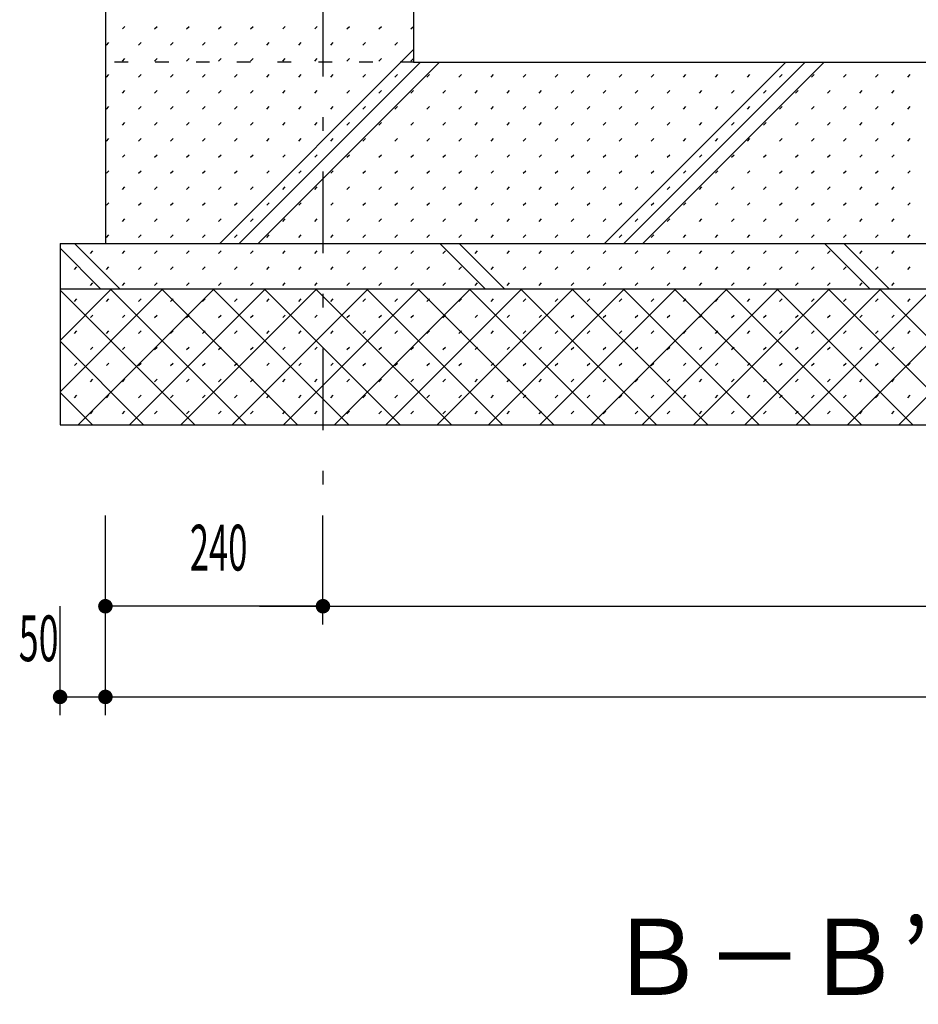
# Model space of a CAD drawing. Extents: x 0 to 41580, y 0 to 33600.
# Drawn here: x 37269 to 38260, y 14579 to 15665 of the extents above; entities that cross this region are included whole.
import ezdxf
from ezdxf.enums import TextEntityAlignment as Align

# ---------------------------------------------------------------- set-up
doc = ezdxf.new("R2010")
doc.units = 0
doc.header["$LTSCALE"] = 15
doc.linetypes.add('CENTER', pattern=[13, 6, -3, 1, -3])
doc.linetypes.add('DOT', pattern=[3, 1, -2])
for name, color, linetype in [('0平面図-4文字', 7, 'CONTINUOUS'), ('0平面図-5寸法', 7, 'CONTINUOUS'), ('0平面図-A基礎配筋', 7, 'CONTINUOUS'), ('0平面図-C', 7, 'CONTINUOUS'), ('0平面図-D芯', 7, 'CONTINUOUS')]:
    doc.layers.add(name, color=color, linetype=linetype)
doc.styles.get("Standard").update_dxf_attribs({"font": 'simplex.shx', "bigfont": 'bigfont.shx'})

msp = doc.modelspace()

# ---------------------------------------------------------------- linework, layer by layer
at = {"layer": '0平面図-5寸法', "color": 6, "linetype": 'CENTER'}
msp.add_line((37603.7, 17057.3), (37603.7, 15118), dxfattribs=at)
at = {"layer": '0平面図-5寸法', "color": 6, "linetype": 'Continuous'}
for p, q in [((37363.7, 14998), (37363.7, 15118)), ((37603.7, 14998), (37603.7, 15118)), ((37603.7, 14998), (37603.7, 15118)), ((37313.7, 14898), (37313.7, 15018)), ((37603.7, 15018), (37363.7, 15018)), ((37363.7, 14898), (37363.7, 15018)), ((37533.7, 15018), (39943.7, 15018)), ((37603.7, 15018), (39873.7, 15018)), ((37313.7, 14918), (37363.7, 14918)), ((37363.7, 14918), (40113.7, 14918))]:
    msp.add_line(p, q, dxfattribs=at)
at = {"layer": '0平面図-5寸法', "color": 4, "linetype": 'Continuous', "const_width": 8}
for points in [[(37359.7, 15018, 1), (37367.7, 15018, 1)], [(37359.7, 15018, 1), (37367.7, 15018, 1)], [(37599.7, 15018, 1), (37607.7, 15018, 1)], [(37599.7, 15018, 1), (37607.7, 15018, 1)], [(37309.7, 14918, 1), (37317.7, 14918, 1)], [(37359.7, 14918, 1), (37367.7, 14918, 1)]]:
    msp.add_lwpolyline(points, format="xyb", close=True, dxfattribs=at)
at = {"layer": '0平面図-A基礎配筋', "color": 2, "linetype": 'Continuous'}
for p, q in [((37363.7, 16428), (37363.7, 15418)), ((37703.7, 16018), (37703.7, 15618)), ((37703.7, 15618), (39773.7, 15618)), ((37313.7, 15418), (40163.7, 15418)), ((37313.7, 15418), (37313.7, 15218)), ((37313.7, 15368), (40163.7, 15368)), ((37313.7, 15218), (40163.7, 15218))]:
    msp.add_line(p, q, dxfattribs=at)
at = {"layer": '0平面図-A基礎配筋', "color": 2, "linetype": 'DOT'}
msp.add_line((37703.7, 15618), (37363.7, 15618), dxfattribs=at)
at = {"layer": '0平面図-C', "color": 6, "linetype": 'Continuous'}
for p, q in [((37489.9, 15418), (37703.7, 15631.8)), ((37511.1, 15418), (37711.1, 15618)), ((37532.3, 15418), (37732.3, 15618)), ((37914.2, 15418), (38114.2, 15618)), ((37935.4, 15418), (38135.4, 15618)), ((37956.6, 15418), (38156.6, 15618)), ((37329.6, 15418), (37379.6, 15368)), ((37732.6, 15418), (37782.6, 15368)), ((37753.8, 15418), (37803.8, 15368)), ((38156.9, 15418), (38206.9, 15368)), ((38178.1, 15418), (38228.1, 15368)), ((37313.7, 15412.7), (37358.4, 15368)), ((37313.7, 15311.1), (37370.5, 15368)), ((37313.7, 15254.6), (37427.1, 15368)), ((37313.7, 15367.7), (37314, 15368)), ((37313.7, 15366.7), (37462.4, 15218)), ((37333.7, 15218), (37483.7, 15368)), ((37369, 15368), (37519, 15218)), ((37390.2, 15218), (37540.2, 15368)), ((37425.5, 15368), (37575.5, 15218)), ((37446.8, 15218), (37596.8, 15368)), ((37482.1, 15368), (37632.1, 15218)), ((37503.4, 15218), (37653.4, 15368)), ((37538.7, 15368), (37688.7, 15218)), ((37560, 15218), (37710, 15368)), ((37595.3, 15368), (37745.3, 15218)), ((37616.5, 15218), (37766.5, 15368)), ((37651.8, 15368), (37801.8, 15218)), ((37673.1, 15218), (37823.1, 15368)), ((37708.4, 15368), (37858.4, 15218)), ((37729.7, 15218), (37879.7, 15368)), ((37765, 15368), (37915, 15218)), ((37786.2, 15218), (37936.2, 15368)), ((37821.5, 15368), (37971.5, 15218)), ((37842.8, 15218), (37992.8, 15368)), ((37878.1, 15368), (38028.1, 15218)), ((37899.4, 15218), (38049.4, 15368)), ((37934.7, 15368), (38084.7, 15218)), ((37955.9, 15218), (38105.9, 15368)), ((37991.2, 15368), (38141.2, 15218)), ((38012.5, 15218), (38162.5, 15368)), ((38047.8, 15368), (38197.8, 15218)), ((38069.1, 15218), (38219.1, 15368)), ((38104.4, 15368), (38254.4, 15218)), ((38125.6, 15218), (38275.6, 15368)), ((38160.9, 15368), (38310.9, 15218)), ((38182.2, 15218), (38332.2, 15368)), ((38217.5, 15368), (38367.5, 15218)), ((38238.8, 15218), (38388.8, 15368)), ((37313.7, 15310.2), (37405.8, 15218)), ((37313.7, 15253.6), (37349.3, 15218))]:
    msp.add_line(p, q, dxfattribs=at)
at = {"layer": '0平面図-D芯', "color": 5, "linetype": 'Continuous'}
for p, q in [((37382.5, 15654.5), (37385.3, 15657.3)), ((37417.8, 15654.5), (37420.7, 15657.3)), ((37453.2, 15654.5), (37456, 15657.3)), ((37488.6, 15654.5), (37491.4, 15657.3)), ((37523.9, 15654.5), (37526.7, 15657.3)), ((37559.3, 15654.5), (37562.1, 15657.3)), ((37594.6, 15654.5), (37597.4, 15657.3)), ((37630, 15654.5), (37632.8, 15657.3)), ((37665.3, 15654.5), (37668.2, 15657.3)), ((37700.7, 15654.5), (37703.5, 15657.3)), ((37364.8, 15636.8), (37367.6, 15639.7)), ((37400.2, 15636.8), (37403, 15639.7)), ((37435.5, 15636.8), (37438.3, 15639.7)), ((37470.9, 15636.8), (37473.7, 15639.7)), ((37506.2, 15636.8), (37509.1, 15639.7)), ((37541.6, 15636.8), (37544.4, 15639.7)), ((37576.9, 15636.8), (37579.8, 15639.7)), ((37612.3, 15636.8), (37615.1, 15639.7)), ((37647.7, 15636.8), (37650.5, 15639.7)), ((37683, 15636.8), (37685.8, 15639.7)), ((37382.5, 15619.1), (37385.3, 15622)), ((37417.8, 15619.1), (37420.7, 15622)), ((37453.2, 15619.1), (37456, 15622)), ((37488.6, 15619.1), (37491.4, 15622)), ((37523.9, 15619.1), (37526.7, 15622)), ((37559.3, 15619.1), (37562.1, 15622)), ((37594.6, 15619.1), (37597.4, 15622)), ((37630, 15619.1), (37632.8, 15622)), ((37665.3, 15619.1), (37668.2, 15622)), ((37700.7, 15619.1), (37703.5, 15622)), ((37364.8, 15601.5), (37367.6, 15604.3)), ((37400.2, 15601.5), (37403, 15604.3)), ((37435.5, 15601.5), (37438.3, 15604.3)), ((37470.9, 15601.5), (37473.7, 15604.3)), ((37506.2, 15601.5), (37509.1, 15604.3)), ((37541.6, 15601.5), (37544.4, 15604.3)), ((37576.9, 15601.5), (37579.8, 15604.3)), ((37612.3, 15601.5), (37615.1, 15604.3)), ((37647.7, 15601.5), (37650.5, 15604.3)), ((37683, 15601.5), (37685.8, 15604.3)), ((37718.4, 15601.5), (37721.2, 15604.3)), ((37753.7, 15601.5), (37756.5, 15604.3)), ((37789.1, 15601.5), (37791.9, 15604.3)), ((37824.4, 15601.5), (37827.3, 15604.3)), ((37859.8, 15601.5), (37862.6, 15604.3)), ((37895.1, 15601.5), (37898, 15604.3)), ((37930.5, 15601.5), (37933.3, 15604.3)), ((37965.8, 15601.5), (37968.7, 15604.3)), ((38001.2, 15601.5), (38004, 15604.3)), ((38036.6, 15601.5), (38039.4, 15604.3)), ((38071.9, 15601.5), (38074.7, 15604.3)), ((38107.3, 15601.5), (38110.1, 15604.3)), ((38142.6, 15601.5), (38145.5, 15604.3)), ((38178, 15601.5), (38180.8, 15604.3)), ((38213.3, 15601.5), (38216.2, 15604.3)), ((38248.7, 15601.5), (38251.5, 15604.3)), ((37382.5, 15583.8), (37385.3, 15586.6)), ((37417.8, 15583.8), (37420.7, 15586.6)), ((37453.2, 15583.8), (37456, 15586.6)), ((37488.6, 15583.8), (37491.4, 15586.6)), ((37523.9, 15583.8), (37526.7, 15586.6)), ((37559.3, 15583.8), (37562.1, 15586.6)), ((37594.6, 15583.8), (37597.4, 15586.6)), ((37630, 15583.8), (37632.8, 15586.6)), ((37665.3, 15583.8), (37668.2, 15586.6)), ((37700.7, 15583.8), (37703.5, 15586.6)), ((37736, 15583.8), (37738.9, 15586.6)), ((37771.4, 15583.8), (37774.2, 15586.6)), ((37806.8, 15583.8), (37809.6, 15586.6)), ((37842.1, 15583.8), (37844.9, 15586.6)), ((37877.5, 15583.8), (37880.3, 15586.6)), ((37912.8, 15583.8), (37915.6, 15586.6)), ((37948.2, 15583.8), (37951, 15586.6)), ((37983.5, 15583.8), (37986.4, 15586.6)), ((38018.9, 15583.8), (38021.7, 15586.6)), ((38054.2, 15583.8), (38057.1, 15586.6)), ((38089.6, 15583.8), (38092.4, 15586.6)), ((38124.9, 15583.8), (38127.8, 15586.6)), ((38160.3, 15583.8), (38163.1, 15586.6)), ((38195.7, 15583.8), (38198.5, 15586.6)), ((38231, 15583.8), (38233.8, 15586.6)), ((37364.8, 15566.1), (37367.6, 15568.9)), ((37400.2, 15566.1), (37403, 15568.9)), ((37435.5, 15566.1), (37438.3, 15568.9)), ((37470.9, 15566.1), (37473.7, 15568.9)), ((37506.2, 15566.1), (37509.1, 15568.9)), ((37541.6, 15566.1), (37544.4, 15568.9)), ((37576.9, 15566.1), (37579.8, 15568.9)), ((37612.3, 15566.1), (37615.1, 15568.9)), ((37647.7, 15566.1), (37650.5, 15568.9)), ((37683, 15566.1), (37685.8, 15568.9)), ((37718.4, 15566.1), (37721.2, 15568.9)), ((37753.7, 15566.1), (37756.5, 15568.9)), ((37789.1, 15566.1), (37791.9, 15568.9)), ((37824.4, 15566.1), (37827.3, 15568.9)), ((37859.8, 15566.1), (37862.6, 15568.9)), ((37895.1, 15566.1), (37898, 15568.9)), ((37930.5, 15566.1), (37933.3, 15568.9)), ((37965.8, 15566.1), (37968.7, 15568.9)), ((38001.2, 15566.1), (38004, 15568.9)), ((38036.6, 15566.1), (38039.4, 15568.9)), ((38071.9, 15566.1), (38074.7, 15568.9)), ((38107.3, 15566.1), (38110.1, 15568.9)), ((38142.6, 15566.1), (38145.5, 15568.9)), ((38178, 15566.1), (38180.8, 15568.9)), ((38213.3, 15566.1), (38216.2, 15568.9)), ((38248.7, 15566.1), (38251.5, 15568.9)), ((37382.5, 15548.4), (37385.3, 15551.3)), ((37417.8, 15548.4), (37420.7, 15551.3)), ((37453.2, 15548.4), (37456, 15551.3)), ((37488.6, 15548.4), (37491.4, 15551.3)), ((37523.9, 15548.4), (37526.7, 15551.3)), ((37559.3, 15548.4), (37562.1, 15551.3)), ((37594.6, 15548.4), (37597.4, 15551.3)), ((37630, 15548.4), (37632.8, 15551.3)), ((37665.3, 15548.4), (37668.2, 15551.3)), ((37700.7, 15548.4), (37703.5, 15551.3)), ((37736, 15548.4), (37738.9, 15551.3)), ((37771.4, 15548.4), (37774.2, 15551.3)), ((37806.8, 15548.4), (37809.6, 15551.3)), ((37842.1, 15548.4), (37844.9, 15551.3)), ((37877.5, 15548.4), (37880.3, 15551.3)), ((37912.8, 15548.4), (37915.6, 15551.3)), ((37948.2, 15548.4), (37951, 15551.3)), ((37983.5, 15548.4), (37986.4, 15551.3)), ((38018.9, 15548.4), (38021.7, 15551.3)), ((38054.2, 15548.4), (38057.1, 15551.3)), ((38089.6, 15548.4), (38092.4, 15551.3)), ((38124.9, 15548.4), (38127.8, 15551.3)), ((38160.3, 15548.4), (38163.1, 15551.3)), ((38195.7, 15548.4), (38198.5, 15551.3)), ((38231, 15548.4), (38233.8, 15551.3)), ((37364.8, 15530.8), (37367.6, 15533.6)), ((37400.2, 15530.8), (37403, 15533.6)), ((37435.5, 15530.8), (37438.3, 15533.6)), ((37470.9, 15530.8), (37473.7, 15533.6)), ((37506.2, 15530.8), (37509.1, 15533.6)), ((37541.6, 15530.8), (37544.4, 15533.6)), ((37576.9, 15530.8), (37579.8, 15533.6)), ((37612.3, 15530.8), (37615.1, 15533.6)), ((37647.7, 15530.8), (37650.5, 15533.6)), ((37683, 15530.8), (37685.8, 15533.6)), ((37718.4, 15530.8), (37721.2, 15533.6)), ((37753.7, 15530.8), (37756.5, 15533.6)), ((37789.1, 15530.8), (37791.9, 15533.6)), ((37824.4, 15530.8), (37827.3, 15533.6)), ((37859.8, 15530.8), (37862.6, 15533.6)), ((37895.1, 15530.8), (37898, 15533.6)), ((37930.5, 15530.8), (37933.3, 15533.6)), ((37965.8, 15530.8), (37968.7, 15533.6)), ((38001.2, 15530.8), (38004, 15533.6)), ((38036.6, 15530.8), (38039.4, 15533.6)), ((38071.9, 15530.8), (38074.7, 15533.6)), ((38107.3, 15530.8), (38110.1, 15533.6)), ((38142.6, 15530.8), (38145.5, 15533.6)), ((38178, 15530.8), (38180.8, 15533.6)), ((38213.3, 15530.8), (38216.2, 15533.6)), ((38248.7, 15530.8), (38251.5, 15533.6)), ((37382.5, 15513.1), (37385.3, 15515.9)), ((37417.8, 15513.1), (37420.7, 15515.9)), ((37453.2, 15513.1), (37456, 15515.9)), ((37488.6, 15513.1), (37491.4, 15515.9)), ((37523.9, 15513.1), (37526.7, 15515.9)), ((37559.3, 15513.1), (37562.1, 15515.9)), ((37594.6, 15513.1), (37597.4, 15515.9)), ((37630, 15513.1), (37632.8, 15515.9)), ((37665.3, 15513.1), (37668.2, 15515.9)), ((37700.7, 15513.1), (37703.5, 15515.9)), ((37736, 15513.1), (37738.9, 15515.9)), ((37771.4, 15513.1), (37774.2, 15515.9)), ((37806.8, 15513.1), (37809.6, 15515.9)), ((37842.1, 15513.1), (37844.9, 15515.9)), ((37877.5, 15513.1), (37880.3, 15515.9)), ((37912.8, 15513.1), (37915.6, 15515.9)), ((37948.2, 15513.1), (37951, 15515.9)), ((37983.5, 15513.1), (37986.4, 15515.9)), ((38018.9, 15513.1), (38021.7, 15515.9)), ((38054.2, 15513.1), (38057.1, 15515.9)), ((38089.6, 15513.1), (38092.4, 15515.9)), ((38124.9, 15513.1), (38127.8, 15515.9)), ((38160.3, 15513.1), (38163.1, 15515.9)), ((38195.7, 15513.1), (38198.5, 15515.9)), ((38231, 15513.1), (38233.8, 15515.9)), ((37364.8, 15495.4), (37367.6, 15498.2)), ((37400.2, 15495.4), (37403, 15498.2)), ((37435.5, 15495.4), (37438.3, 15498.2)), ((37470.9, 15495.4), (37473.7, 15498.2)), ((37506.2, 15495.4), (37509.1, 15498.2)), ((37541.6, 15495.4), (37544.4, 15498.2)), ((37576.9, 15495.4), (37579.8, 15498.2)), ((37612.3, 15495.4), (37615.1, 15498.2)), ((37647.7, 15495.4), (37650.5, 15498.2)), ((37683, 15495.4), (37685.8, 15498.2)), ((37718.4, 15495.4), (37721.2, 15498.2)), ((37753.7, 15495.4), (37756.5, 15498.2)), ((37789.1, 15495.4), (37791.9, 15498.2)), ((37824.4, 15495.4), (37827.3, 15498.2)), ((37859.8, 15495.4), (37862.6, 15498.2)), ((37895.1, 15495.4), (37898, 15498.2)), ((37930.5, 15495.4), (37933.3, 15498.2)), ((37965.8, 15495.4), (37968.7, 15498.2)), ((38001.2, 15495.4), (38004, 15498.2)), ((38036.6, 15495.4), (38039.4, 15498.2)), ((38071.9, 15495.4), (38074.7, 15498.2)), ((38107.3, 15495.4), (38110.1, 15498.2)), ((38142.6, 15495.4), (38145.5, 15498.2)), ((38178, 15495.4), (38180.8, 15498.2)), ((38213.3, 15495.4), (38216.2, 15498.2)), ((38248.7, 15495.4), (38251.5, 15498.2)), ((37382.5, 15477.7), (37385.3, 15480.6)), ((37417.8, 15477.7), (37420.7, 15480.6)), ((37453.2, 15477.7), (37456, 15480.6)), ((37488.6, 15477.7), (37491.4, 15480.6)), ((37523.9, 15477.7), (37526.7, 15480.6)), ((37559.3, 15477.7), (37562.1, 15480.6)), ((37594.6, 15477.7), (37597.4, 15480.6)), ((37630, 15477.7), (37632.8, 15480.6)), ((37665.3, 15477.7), (37668.2, 15480.6)), ((37700.7, 15477.7), (37703.5, 15480.6)), ((37736, 15477.7), (37738.9, 15480.6)), ((37771.4, 15477.7), (37774.2, 15480.6)), ((37806.8, 15477.7), (37809.6, 15480.6)), ((37842.1, 15477.7), (37844.9, 15480.6)), ((37877.5, 15477.7), (37880.3, 15480.6)), ((37912.8, 15477.7), (37915.6, 15480.6)), ((37948.2, 15477.7), (37951, 15480.6)), ((37983.5, 15477.7), (37986.4, 15480.6)), ((38018.9, 15477.7), (38021.7, 15480.6)), ((38054.2, 15477.7), (38057.1, 15480.6)), ((38089.6, 15477.7), (38092.4, 15480.6)), ((38124.9, 15477.7), (38127.8, 15480.6)), ((38160.3, 15477.7), (38163.1, 15480.6)), ((38195.7, 15477.7), (38198.5, 15480.6)), ((38231, 15477.7), (38233.8, 15480.6)), ((37364.8, 15460.1), (37367.6, 15462.9)), ((37400.2, 15460.1), (37403, 15462.9)), ((37435.5, 15460.1), (37438.3, 15462.9)), ((37470.9, 15460.1), (37473.7, 15462.9)), ((37506.2, 15460.1), (37509.1, 15462.9)), ((37541.6, 15460.1), (37544.4, 15462.9)), ((37576.9, 15460.1), (37579.8, 15462.9)), ((37612.3, 15460.1), (37615.1, 15462.9)), ((37647.7, 15460.1), (37650.5, 15462.9)), ((37683, 15460.1), (37685.8, 15462.9)), ((37718.4, 15460.1), (37721.2, 15462.9)), ((37753.7, 15460.1), (37756.5, 15462.9)), ((37789.1, 15460.1), (37791.9, 15462.9)), ((37824.4, 15460.1), (37827.3, 15462.9)), ((37859.8, 15460.1), (37862.6, 15462.9)), ((37895.1, 15460.1), (37898, 15462.9)), ((37930.5, 15460.1), (37933.3, 15462.9)), ((37965.8, 15460.1), (37968.7, 15462.9)), ((38001.2, 15460.1), (38004, 15462.9)), ((38036.6, 15460.1), (38039.4, 15462.9)), ((38071.9, 15460.1), (38074.7, 15462.9)), ((38107.3, 15460.1), (38110.1, 15462.9)), ((38142.6, 15460.1), (38145.5, 15462.9)), ((38178, 15460.1), (38180.8, 15462.9)), ((38213.3, 15460.1), (38216.2, 15462.9)), ((38248.7, 15460.1), (38251.5, 15462.9)), ((37382.5, 15442.4), (37385.3, 15445.2)), ((37417.8, 15442.4), (37420.7, 15445.2)), ((37453.2, 15442.4), (37456, 15445.2)), ((37488.6, 15442.4), (37491.4, 15445.2)), ((37523.9, 15442.4), (37526.7, 15445.2)), ((37559.3, 15442.4), (37562.1, 15445.2)), ((37594.6, 15442.4), (37597.4, 15445.2)), ((37630, 15442.4), (37632.8, 15445.2)), ((37665.3, 15442.4), (37668.2, 15445.2)), ((37700.7, 15442.4), (37703.5, 15445.2)), ((37736, 15442.4), (37738.9, 15445.2)), ((37771.4, 15442.4), (37774.2, 15445.2)), ((37806.8, 15442.4), (37809.6, 15445.2)), ((37842.1, 15442.4), (37844.9, 15445.2)), ((37877.5, 15442.4), (37880.3, 15445.2)), ((37912.8, 15442.4), (37915.6, 15445.2)), ((37948.2, 15442.4), (37951, 15445.2)), ((37983.5, 15442.4), (37986.4, 15445.2)), ((38018.9, 15442.4), (38021.7, 15445.2)), ((38054.2, 15442.4), (38057.1, 15445.2)), ((38089.6, 15442.4), (38092.4, 15445.2)), ((38124.9, 15442.4), (38127.8, 15445.2)), ((38160.3, 15442.4), (38163.1, 15445.2)), ((38195.7, 15442.4), (38198.5, 15445.2)), ((38231, 15442.4), (38233.8, 15445.2)), ((37364.8, 15424.7), (37367.6, 15427.5)), ((37400.2, 15424.7), (37403, 15427.5)), ((37435.5, 15424.7), (37438.3, 15427.5)), ((37470.9, 15424.7), (37473.7, 15427.5)), ((37506.2, 15424.7), (37509.1, 15427.5)), ((37541.6, 15424.7), (37544.4, 15427.5)), ((37576.9, 15424.7), (37579.8, 15427.5)), ((37612.3, 15424.7), (37615.1, 15427.5)), ((37647.7, 15424.7), (37650.5, 15427.5)), ((37683, 15424.7), (37685.8, 15427.5)), ((37718.4, 15424.7), (37721.2, 15427.5)), ((37753.7, 15424.7), (37756.5, 15427.5)), ((37789.1, 15424.7), (37791.9, 15427.5)), ((37824.4, 15424.7), (37827.3, 15427.5)), ((37859.8, 15424.7), (37862.6, 15427.5)), ((37895.1, 15424.7), (37898, 15427.5)), ((37930.5, 15424.7), (37933.3, 15427.5)), ((37965.8, 15424.7), (37968.7, 15427.5)), ((38001.2, 15424.7), (38004, 15427.5)), ((38036.6, 15424.7), (38039.4, 15427.5)), ((38071.9, 15424.7), (38074.7, 15427.5)), ((38107.3, 15424.7), (38110.1, 15427.5)), ((38142.6, 15424.7), (38145.5, 15427.5)), ((38178, 15424.7), (38180.8, 15427.5)), ((38213.3, 15424.7), (38216.2, 15427.5)), ((38248.7, 15424.7), (38251.5, 15427.5)), ((37347.1, 15407), (37350, 15409.8)), ((37382.5, 15407), (37385.3, 15409.8)), ((37417.8, 15407), (37420.7, 15409.8)), ((37453.2, 15407), (37456, 15409.8)), ((37488.6, 15407), (37491.4, 15409.8)), ((37523.9, 15407), (37526.7, 15409.8)), ((37559.3, 15407), (37562.1, 15409.8)), ((37594.6, 15407), (37597.4, 15409.8)), ((37630, 15407), (37632.8, 15409.8)), ((37665.3, 15407), (37668.2, 15409.8)), ((37700.7, 15407), (37703.5, 15409.8)), ((37736, 15407), (37738.9, 15409.8)), ((37771.4, 15407), (37774.2, 15409.8)), ((37806.8, 15407), (37809.6, 15409.8)), ((37842.1, 15407), (37844.9, 15409.8)), ((37877.5, 15407), (37880.3, 15409.8)), ((37912.8, 15407), (37915.6, 15409.8)), ((37948.2, 15407), (37951, 15409.8)), ((37983.5, 15407), (37986.4, 15409.8)), ((38018.9, 15407), (38021.7, 15409.8)), ((38054.2, 15407), (38057.1, 15409.8)), ((38089.6, 15407), (38092.4, 15409.8)), ((38124.9, 15407), (38127.8, 15409.8)), ((38160.3, 15407), (38163.1, 15409.8)), ((38195.7, 15407), (38198.5, 15409.8)), ((38231, 15407), (38233.8, 15409.8)), ((37329.5, 15389.3), (37332.3, 15392.2)), ((37364.8, 15389.3), (37367.6, 15392.2)), ((37400.2, 15389.3), (37403, 15392.2)), ((37435.5, 15389.3), (37438.3, 15392.2)), ((37470.9, 15389.3), (37473.7, 15392.2)), ((37506.2, 15389.3), (37509.1, 15392.2)), ((37541.6, 15389.3), (37544.4, 15392.2)), ((37576.9, 15389.3), (37579.8, 15392.2)), ((37612.3, 15389.3), (37615.1, 15392.2)), ((37647.7, 15389.3), (37650.5, 15392.2)), ((37683, 15389.3), (37685.8, 15392.2)), ((37718.4, 15389.3), (37721.2, 15392.2)), ((37753.7, 15389.3), (37756.5, 15392.2)), ((37789.1, 15389.3), (37791.9, 15392.2)), ((37824.4, 15389.3), (37827.3, 15392.2)), ((37859.8, 15389.3), (37862.6, 15392.2)), ((37895.1, 15389.3), (37898, 15392.2)), ((37930.5, 15389.3), (37933.3, 15392.2)), ((37965.8, 15389.3), (37968.7, 15392.2)), ((38001.2, 15389.3), (38004, 15392.2)), ((38036.6, 15389.3), (38039.4, 15392.2)), ((38071.9, 15389.3), (38074.7, 15392.2)), ((38107.3, 15389.3), (38110.1, 15392.2)), ((38142.6, 15389.3), (38145.5, 15392.2)), ((38178, 15389.3), (38180.8, 15392.2)), ((38213.3, 15389.3), (38216.2, 15392.2)), ((38248.7, 15389.3), (38251.5, 15392.2)), ((37347.1, 15371.7), (37350, 15374.5)), ((37382.5, 15371.7), (37385.3, 15374.5)), ((37417.8, 15371.7), (37420.7, 15374.5)), ((37453.2, 15371.7), (37456, 15374.5)), ((37488.6, 15371.7), (37491.4, 15374.5)), ((37523.9, 15371.7), (37526.7, 15374.5)), ((37559.3, 15371.7), (37562.1, 15374.5)), ((37594.6, 15371.7), (37597.4, 15374.5)), ((37630, 15371.7), (37632.8, 15374.5)), ((37665.3, 15371.7), (37668.2, 15374.5)), ((37700.7, 15371.7), (37703.5, 15374.5)), ((37736, 15371.7), (37738.9, 15374.5)), ((37771.4, 15371.7), (37774.2, 15374.5)), ((37806.8, 15371.7), (37809.6, 15374.5)), ((37842.1, 15371.7), (37844.9, 15374.5)), ((37877.5, 15371.7), (37880.3, 15374.5)), ((37912.8, 15371.7), (37915.6, 15374.5)), ((37948.2, 15371.7), (37951, 15374.5)), ((37983.5, 15371.7), (37986.4, 15374.5)), ((38018.9, 15371.7), (38021.7, 15374.5)), ((38054.2, 15371.7), (38057.1, 15374.5)), ((38089.6, 15371.7), (38092.4, 15374.5)), ((38124.9, 15371.7), (38127.8, 15374.5)), ((38160.3, 15371.7), (38163.1, 15374.5)), ((38195.7, 15371.7), (38198.5, 15374.5)), ((38231, 15371.7), (38233.8, 15374.5)), ((37329.5, 15354), (37332.3, 15356.8)), ((37364.8, 15354), (37367.6, 15356.8)), ((37400.2, 15354), (37403, 15356.8)), ((37435.5, 15354), (37438.3, 15356.8)), ((37470.9, 15354), (37473.7, 15356.8)), ((37506.2, 15354), (37509.1, 15356.8)), ((37541.6, 15354), (37544.4, 15356.8)), ((37576.9, 15354), (37579.8, 15356.8)), ((37612.3, 15354), (37615.1, 15356.8)), ((37647.7, 15354), (37650.5, 15356.8)), ((37683, 15354), (37685.8, 15356.8)), ((37718.4, 15354), (37721.2, 15356.8)), ((37753.7, 15354), (37756.5, 15356.8)), ((37789.1, 15354), (37791.9, 15356.8)), ((37824.4, 15354), (37827.3, 15356.8)), ((37859.8, 15354), (37862.6, 15356.8)), ((37895.1, 15354), (37898, 15356.8)), ((37930.5, 15354), (37933.3, 15356.8)), ((37965.8, 15354), (37968.7, 15356.8)), ((38001.2, 15354), (38004, 15356.8)), ((38036.6, 15354), (38039.4, 15356.8)), ((38071.9, 15354), (38074.7, 15356.8)), ((38107.3, 15354), (38110.1, 15356.8)), ((38142.6, 15354), (38145.5, 15356.8)), ((38178, 15354), (38180.8, 15356.8)), ((38213.3, 15354), (38216.2, 15356.8)), ((38248.7, 15354), (38251.5, 15356.8)), ((37347.1, 15336.3), (37350, 15339.1)), ((37382.5, 15336.3), (37385.3, 15339.1)), ((37417.8, 15336.3), (37420.7, 15339.1)), ((37453.2, 15336.3), (37456, 15339.1)), ((37488.6, 15336.3), (37491.4, 15339.1)), ((37523.9, 15336.3), (37526.7, 15339.1)), ((37559.3, 15336.3), (37562.1, 15339.1)), ((37594.6, 15336.3), (37597.4, 15339.1)), ((37630, 15336.3), (37632.8, 15339.1)), ((37665.3, 15336.3), (37668.2, 15339.1)), ((37700.7, 15336.3), (37703.5, 15339.1)), ((37736, 15336.3), (37738.9, 15339.1)), ((37771.4, 15336.3), (37774.2, 15339.1)), ((37806.8, 15336.3), (37809.6, 15339.1)), ((37842.1, 15336.3), (37844.9, 15339.1)), ((37877.5, 15336.3), (37880.3, 15339.1)), ((37912.8, 15336.3), (37915.6, 15339.1)), ((37948.2, 15336.3), (37951, 15339.1)), ((37983.5, 15336.3), (37986.4, 15339.1)), ((38018.9, 15336.3), (38021.7, 15339.1)), ((38054.2, 15336.3), (38057.1, 15339.1)), ((38089.6, 15336.3), (38092.4, 15339.1)), ((38124.9, 15336.3), (38127.8, 15339.1)), ((38160.3, 15336.3), (38163.1, 15339.1)), ((38195.7, 15336.3), (38198.5, 15339.1)), ((38231, 15336.3), (38233.8, 15339.1)), ((37329.5, 15318.6), (37332.3, 15321.5)), ((37364.8, 15318.6), (37367.6, 15321.5)), ((37400.2, 15318.6), (37403, 15321.5)), ((37435.5, 15318.6), (37438.3, 15321.5)), ((37470.9, 15318.6), (37473.7, 15321.5)), ((37506.2, 15318.6), (37509.1, 15321.5)), ((37541.6, 15318.6), (37544.4, 15321.5)), ((37576.9, 15318.6), (37579.8, 15321.5)), ((37612.3, 15318.6), (37615.1, 15321.5)), ((37647.7, 15318.6), (37650.5, 15321.5)), ((37683, 15318.6), (37685.8, 15321.5)), ((37718.4, 15318.6), (37721.2, 15321.5)), ((37753.7, 15318.6), (37756.5, 15321.5)), ((37789.1, 15318.6), (37791.9, 15321.5)), ((37824.4, 15318.6), (37827.3, 15321.5)), ((37859.8, 15318.6), (37862.6, 15321.5)), ((37895.1, 15318.6), (37898, 15321.5)), ((37930.5, 15318.6), (37933.3, 15321.5)), ((37965.8, 15318.6), (37968.7, 15321.5)), ((38001.2, 15318.6), (38004, 15321.5)), ((38036.6, 15318.6), (38039.4, 15321.5)), ((38071.9, 15318.6), (38074.7, 15321.5)), ((38107.3, 15318.6), (38110.1, 15321.5)), ((38142.6, 15318.6), (38145.5, 15321.5)), ((38178, 15318.6), (38180.8, 15321.5)), ((38213.3, 15318.6), (38216.2, 15321.5)), ((38248.7, 15318.6), (38251.5, 15321.5)), ((37347.1, 15301), (37350, 15303.8)), ((37382.5, 15301), (37385.3, 15303.8)), ((37417.8, 15301), (37420.7, 15303.8)), ((37453.2, 15301), (37456, 15303.8)), ((37488.6, 15301), (37491.4, 15303.8)), ((37523.9, 15301), (37526.7, 15303.8)), ((37559.3, 15301), (37562.1, 15303.8)), ((37594.6, 15301), (37597.4, 15303.8)), ((37630, 15301), (37632.8, 15303.8)), ((37665.3, 15301), (37668.2, 15303.8)), ((37700.7, 15301), (37703.5, 15303.8)), ((37736, 15301), (37738.9, 15303.8)), ((37771.4, 15301), (37774.2, 15303.8)), ((37806.8, 15301), (37809.6, 15303.8)), ((37842.1, 15301), (37844.9, 15303.8)), ((37877.5, 15301), (37880.3, 15303.8)), ((37912.8, 15301), (37915.6, 15303.8)), ((37948.2, 15301), (37951, 15303.8)), ((37983.5, 15301), (37986.4, 15303.8)), ((38018.9, 15301), (38021.7, 15303.8)), ((38054.2, 15301), (38057.1, 15303.8)), ((38089.6, 15301), (38092.4, 15303.8)), ((38124.9, 15301), (38127.8, 15303.8)), ((38160.3, 15301), (38163.1, 15303.8)), ((38195.7, 15301), (38198.5, 15303.8)), ((38231, 15301), (38233.8, 15303.8)), ((37329.5, 15283.3), (37332.3, 15286.1)), ((37364.8, 15283.3), (37367.6, 15286.1)), ((37400.2, 15283.3), (37403, 15286.1)), ((37435.5, 15283.3), (37438.3, 15286.1)), ((37470.9, 15283.3), (37473.7, 15286.1)), ((37506.2, 15283.3), (37509.1, 15286.1)), ((37541.6, 15283.3), (37544.4, 15286.1)), ((37576.9, 15283.3), (37579.8, 15286.1)), ((37612.3, 15283.3), (37615.1, 15286.1)), ((37647.7, 15283.3), (37650.5, 15286.1)), ((37683, 15283.3), (37685.8, 15286.1)), ((37718.4, 15283.3), (37721.2, 15286.1)), ((37753.7, 15283.3), (37756.5, 15286.1)), ((37789.1, 15283.3), (37791.9, 15286.1)), ((37824.4, 15283.3), (37827.3, 15286.1)), ((37859.8, 15283.3), (37862.6, 15286.1)), ((37895.1, 15283.3), (37898, 15286.1)), ((37930.5, 15283.3), (37933.3, 15286.1)), ((37965.8, 15283.3), (37968.7, 15286.1)), ((38001.2, 15283.3), (38004, 15286.1)), ((38036.6, 15283.3), (38039.4, 15286.1)), ((38071.9, 15283.3), (38074.7, 15286.1)), ((38107.3, 15283.3), (38110.1, 15286.1)), ((38142.6, 15283.3), (38145.5, 15286.1)), ((38178, 15283.3), (38180.8, 15286.1)), ((38213.3, 15283.3), (38216.2, 15286.1)), ((38248.7, 15283.3), (38251.5, 15286.1)), ((37347.1, 15265.6), (37350, 15268.4)), ((37382.5, 15265.6), (37385.3, 15268.4)), ((37417.8, 15265.6), (37420.7, 15268.4)), ((37453.2, 15265.6), (37456, 15268.4)), ((37488.6, 15265.6), (37491.4, 15268.4)), ((37523.9, 15265.6), (37526.7, 15268.4)), ((37559.3, 15265.6), (37562.1, 15268.4)), ((37594.6, 15265.6), (37597.4, 15268.4)), ((37630, 15265.6), (37632.8, 15268.4)), ((37665.3, 15265.6), (37668.2, 15268.4)), ((37700.7, 15265.6), (37703.5, 15268.4)), ((37736, 15265.6), (37738.9, 15268.4)), ((37771.4, 15265.6), (37774.2, 15268.4)), ((37806.8, 15265.6), (37809.6, 15268.4)), ((37842.1, 15265.6), (37844.9, 15268.4)), ((37877.5, 15265.6), (37880.3, 15268.4)), ((37912.8, 15265.6), (37915.6, 15268.4)), ((37948.2, 15265.6), (37951, 15268.4)), ((37983.5, 15265.6), (37986.4, 15268.4)), ((38018.9, 15265.6), (38021.7, 15268.4)), ((38054.2, 15265.6), (38057.1, 15268.4)), ((38089.6, 15265.6), (38092.4, 15268.4)), ((38124.9, 15265.6), (38127.8, 15268.4)), ((38160.3, 15265.6), (38163.1, 15268.4)), ((38195.7, 15265.6), (38198.5, 15268.4)), ((38231, 15265.6), (38233.8, 15268.4)), ((37329.5, 15247.9), (37332.3, 15250.7)), ((37364.8, 15247.9), (37367.6, 15250.7)), ((37400.2, 15247.9), (37403, 15250.7)), ((37435.5, 15247.9), (37438.3, 15250.7)), ((37470.9, 15247.9), (37473.7, 15250.7)), ((37506.2, 15247.9), (37509.1, 15250.7)), ((37541.6, 15247.9), (37544.4, 15250.7)), ((37576.9, 15247.9), (37579.8, 15250.7)), ((37612.3, 15247.9), (37615.1, 15250.7)), ((37647.7, 15247.9), (37650.5, 15250.7)), ((37683, 15247.9), (37685.8, 15250.7)), ((37718.4, 15247.9), (37721.2, 15250.7)), ((37753.7, 15247.9), (37756.5, 15250.7)), ((37789.1, 15247.9), (37791.9, 15250.7)), ((37824.4, 15247.9), (37827.3, 15250.7)), ((37859.8, 15247.9), (37862.6, 15250.7)), ((37895.1, 15247.9), (37898, 15250.7)), ((37930.5, 15247.9), (37933.3, 15250.7)), ((37965.8, 15247.9), (37968.7, 15250.7)), ((38001.2, 15247.9), (38004, 15250.7)), ((38036.6, 15247.9), (38039.4, 15250.7)), ((38071.9, 15247.9), (38074.7, 15250.7)), ((38107.3, 15247.9), (38110.1, 15250.7)), ((38142.6, 15247.9), (38145.5, 15250.7)), ((38178, 15247.9), (38180.8, 15250.7)), ((38213.3, 15247.9), (38216.2, 15250.7)), ((38248.7, 15247.9), (38251.5, 15250.7)), ((37347.1, 15230.2), (37350, 15233.1)), ((37382.5, 15230.2), (37385.3, 15233.1)), ((37417.8, 15230.2), (37420.7, 15233.1)), ((37453.2, 15230.2), (37456, 15233.1)), ((37488.6, 15230.2), (37491.4, 15233.1)), ((37523.9, 15230.2), (37526.7, 15233.1)), ((37559.3, 15230.2), (37562.1, 15233.1)), ((37594.6, 15230.2), (37597.4, 15233.1)), ((37630, 15230.2), (37632.8, 15233.1)), ((37665.3, 15230.2), (37668.2, 15233.1)), ((37700.7, 15230.2), (37703.5, 15233.1)), ((37736, 15230.2), (37738.9, 15233.1)), ((37771.4, 15230.2), (37774.2, 15233.1)), ((37806.8, 15230.2), (37809.6, 15233.1)), ((37842.1, 15230.2), (37844.9, 15233.1)), ((37877.5, 15230.2), (37880.3, 15233.1)), ((37912.8, 15230.2), (37915.6, 15233.1)), ((37948.2, 15230.2), (37951, 15233.1)), ((37983.5, 15230.2), (37986.4, 15233.1)), ((38018.9, 15230.2), (38021.7, 15233.1)), ((38054.2, 15230.2), (38057.1, 15233.1)), ((38089.6, 15230.2), (38092.4, 15233.1)), ((38124.9, 15230.2), (38127.8, 15233.1)), ((38160.3, 15230.2), (38163.1, 15233.1)), ((38195.7, 15230.2), (38198.5, 15233.1)), ((38231, 15230.2), (38233.8, 15233.1))]:
    msp.add_line(p, q, dxfattribs=at)

# ---------------------------------------------------------------- texts
at = {"layer": '0平面図-4文字', "color": 3, "lineweight": -3, "width": 0.942}
msp.add_text('Ｂ－Ｂ’断面詳細図\u3000Ｓ＝１／２０', height=84.15, dxfattribs=at).set_placement((38743.7, 14563), align=Align.BOTTOM_CENTER)
at = {"layer": '0平面図-5寸法', "color": 6, "lineweight": -3, "width": 0.554}
msp.add_text('240', height=50.49, dxfattribs=at).set_placement((37488.6, 15041.6), align=Align.BOTTOM_CENTER)
at = {"layer": '0平面図-5寸法', "color": 4, "lineweight": -3, "width": 0.575}
msp.add_text('50', height=50.49, dxfattribs=at).set_placement((37290.1, 14941.6), align=Align.BOTTOM_CENTER)

doc.saveas('drawing.dxf')
